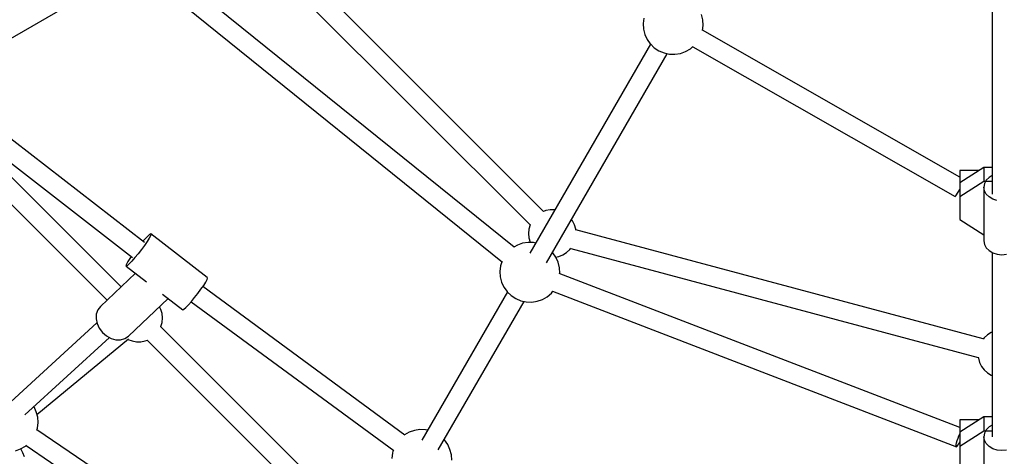
# Model space of a CAD drawing. Units: millimetres. Extents: x 9703 to 23938, y 11243 to 20438.
# Drawn here: x 12417 to 13238, y 15859 to 16223 of the extents above; entities that cross this region are included whole.
import ezdxf

# ---------------------------------------------------------------- set-up
doc = ezdxf.new("R2010")
doc.units = ezdxf.units.MM
for name, color, linetype in [('dwg', 7, 'Continuous'), ('PV-A3F2', 7, 'Continuous'), ('złączka poziom 1000', 50, 'Continuous')]:
    doc.layers.add(name, color=color, linetype=linetype)

# ---------------------------------------------------------------- blocks, each defined once
blk = doc.blocks.new('212')
at = {"layer": 'dwg'}
blk.add_circle((13236.05, 16694.43), 3532.82, dxfattribs=at)
at = {"layer": 'PV-A3F2'}
for p, q in [((12853.84, 16063.33), (12605.01, 16312.15)), ((12593.64, 16300.9), (12842.46, 16052.08)), ((13228.05, 16302.2), (13228.05, 16077.77)), ((12829.16, 16033.34), (12550.64, 16258.29)), ((12350.13, 16173.7), (12483.35, 16250.62)), ((12538.42, 16247.76), (12819.4, 16020.83)), ((12937.39, 16224.76), (12936.82, 16220.2)), ((12986.51, 16223.26), (12985.38, 16227.74)), ((12986.79, 16218.66), (12986.51, 16223.26)), ((13228.05, 16230.43), (13228.05, 16100.02)), ((12936.82, 16220.2), (12937.11, 16215.6)), ((12937.11, 16215.6), (12938.23, 16211.12)), ((12986.28, 16214.49), (12986.79, 16218.66)), ((13201.05, 16091.8), (12986.29, 16214.62)), ((12938.23, 16211.12), (12938.26, 16211.05)), ((12938.26, 16211.05), (12940.16, 16206.93)), ((12940.16, 16206.93), (12942.77, 16203.23)), ((12943.05, 16202.95), (12842.31, 16028.45)), ((12942.77, 16203.23), (12942.83, 16203.17)), ((12942.83, 16203.17), (12946.14, 16199.95)), ((12946.14, 16199.95), (12949.99, 16197.41)), ((12972.26, 16196.72), (12976.25, 16199.02)), ((12976.25, 16199.02), (12978.41, 16200.88)), ((12978.32, 16200.79), (13197.06, 16075.7)), ((12856.16, 16020.44), (12956.95, 16195.01)), ((12949.99, 16197.41), (12954.23, 16195.61)), ((12954.23, 16195.61), (12958.74, 16194.62)), ((12958.74, 16194.62), (12963.35, 16194.48)), ((12963.35, 16194.48), (12967.91, 16195.19)), ((12967.91, 16195.19), (12972.26, 16196.72)), ((12520.79, 16037.38), (12370.29, 16154.17)), ((12357.91, 16143.64), (12510.9, 16024.9)), ((12501.33, 16000.22), (12357.94, 16143.61)), ((12341.42, 16137.5), (12489.7, 15989.23)), ((13221.05, 16100.02), (13201.05, 16087.22)), ((13228.05, 16100.02), (13221.05, 16100.02)), ((13221.05, 16100.02), (13221.05, 16088.5)), ((13217.18, 16097.54), (13201.05, 16097.54)), ((13201.05, 16097.54), (13201.05, 16096.68)), ((13201.05, 16096.68), (13201.05, 16094.86)), ((13201.05, 16094.86), (13201.05, 16092.21)), ((13201.05, 16092.21), (13201.05, 16088.9)), ((13225.44, 16091.65), (13223.06, 16089.26)), ((13228.05, 16093.19), (13225.44, 16091.65)), ((13201.05, 16088.9), (13201.05, 16085.16)), ((13201.05, 16075.69), (13221.05, 16088.5)), ((13201.05, 16087.22), (13201.05, 16075.69)), ((13201.05, 16085.16), (13201.05, 16081.25)), ((13221.05, 16088.5), (13228.05, 16088.5)), ((13221.56, 16086.49), (13221.05, 16083.5)), ((13221.56, 16080.52), (13221.05, 16083.5)), ((13221.05, 16083.5), (13221.05, 16038.69)), ((13223.06, 16089.26), (13221.56, 16086.49)), ((13197.06, 16075.7), (13197.24, 16075.74)), ((13197.24, 16075.74), (13197.68, 16076.25)), ((13197.68, 16076.25), (13198.35, 16077.2)), ((13198.35, 16077.2), (13199.2, 16078.51)), ((13199.2, 16078.51), (13200.19, 16080.1)), ((13200.19, 16080.1), (13201.05, 16081.57)), ((13201.05, 16081.25), (13201.05, 16077.43)), ((13201.05, 16077.43), (13201.05, 16073.96)), ((13201.05, 16075.69), (13201.05, 16056.49)), ((13223.06, 16077.74), (13221.56, 16080.52)), ((13225.44, 16075.35), (13223.06, 16077.74)), ((13228.55, 16073.52), (13225.44, 16075.35)), ((13201.05, 16073.96), (13201.05, 16071.08)), ((13201.05, 16071.08), (13201.05, 16068.99)), ((13201.05, 16068.99), (13201.05, 16067.83)), ((13201.05, 16067.83), (13201.05, 16067.67)), ((13231.76, 16072.5), (13228.55, 16073.52)), ((12855.56, 16064), (12853.59, 16063.23)), ((12859.17, 16064.67), (12855.56, 16064)), ((12862.85, 16064.67), (12859.17, 16064.67)), ((12863.18, 16064.61), (12862.85, 16064.67)), ((12842.44, 16052.04), (12841.43, 16048.5)), ((12842.58, 16052.31), (12842.44, 16052.04)), ((12877.94, 16055.32), (12877.01, 16056.56)), ((12879.58, 16052.04), (12877.94, 16055.32)), ((12880.59, 16048.5), (12879.58, 16052.04)), ((13201.05, 16056.49), (13221.05, 16043.68)), ((12523.5, 16042.64), (12521.38, 16040.43)), ((12525.1, 16044.06), (12523.5, 16042.64)), ((12525.91, 16042.97), (12524.78, 16040.89)), ((12526.08, 16044.61), (12525.1, 16044.06)), ((12526.35, 16044.23), (12525.91, 16042.97)), ((12573.23, 16008.01), (12526.08, 16044.61)), ((12526.08, 16044.61), (12526.35, 16044.23)), ((12841.43, 16048.5), (12841.1, 16044.84)), ((12841.1, 16044.84), (12841.43, 16041.18)), ((12880.67, 16047.6), (12880.59, 16048.5)), ((13220.59, 15956.78), (12880.64, 16047.86)), ((12520.82, 16034.94), (12518.26, 16031.47)), ((12521.38, 16040.43), (12519.54, 16038.35)), ((12523.05, 16038.16), (12520.82, 16034.94)), ((12524.78, 16040.89), (12523.05, 16038.16)), ((12831.89, 16035.21), (12828.95, 16033.51)), ((12836.24, 16036.74), (12831.89, 16035.21)), ((12840.8, 16037.45), (12836.24, 16036.74)), ((12845.41, 16037.31), (12840.8, 16037.45)), ((12841.43, 16041.18), (12842.44, 16037.65)), ((12842.44, 16037.65), (12842.57, 16037.4)), ((12847.2, 16036.92), (12845.41, 16037.31)), ((13221.05, 16038.69), (13221.56, 16035.71)), ((13221.56, 16035.71), (13223.06, 16032.93)), ((12509.78, 16025.77), (12508.64, 16024.12)), ((12515.53, 16027.97), (12512.82, 16024.69)), ((12518.26, 16031.47), (12515.53, 16027.97)), ((12861.32, 16028.76), (12861.09, 16028.98)), ((12861.37, 16028.7), (12861.32, 16028.76)), ((12863.98, 16025), (12861.37, 16028.7)), ((12863.84, 16025.2), (12866.46, 16025.69)), ((12866.46, 16025.69), (12869.89, 16027.01)), ((12869.89, 16027.01), (12873.01, 16028.95)), ((12873.01, 16028.95), (12875.73, 16031.42)), ((12875.73, 16031.42), (12876.63, 16032.62)), ((12876.48, 16032.42), (13216.42, 15941.33)), ((13223.06, 16032.93), (13225.44, 16030.54)), ((13225.44, 16030.54), (13228.55, 16028.71)), ((13228.05, 16029.01), (13228.05, 15875.17)), ((13228.05, 16029.01), (13228.05, 15962.52)), ((13228.55, 16028.71), (13232.17, 16027.56)), ((13232.17, 16027.56), (13236.05, 16027.17)), ((13236.05, 16027.17), (13239.93, 16027.56)), ((12505.78, 16019.31), (12505.34, 16018.05)), ((12505.34, 16018.05), (12505.62, 16017.67)), ((12506.59, 16018.22), (12505.62, 16017.67)), ((12505.62, 16017.67), (12522.5, 16004.57)), ((12506.91, 16021.38), (12505.78, 16019.31)), ((12508.19, 16019.64), (12506.59, 16018.22)), ((12508.64, 16024.12), (12506.91, 16021.38)), ((12510.32, 16021.85), (12508.19, 16019.64)), ((12512.82, 16024.69), (12510.32, 16021.85)), ((12817.92, 16017.85), (12817.35, 16013.27)), ((12818.98, 16021.17), (12817.92, 16017.85)), ((12865.89, 16020.88), (12863.98, 16025)), ((12865.91, 16020.81), (12865.89, 16020.88)), ((12867.04, 16016.33), (12865.91, 16020.81)), ((12513.4, 16011.63), (12484.03, 15983.87)), ((12817.35, 16013.27), (12817.64, 16008.67)), ((13201.05, 15882.79), (12866.79, 16011.6)), ((12867.32, 16011.73), (12867.04, 16016.33)), ((12867.28, 16011.41), (12867.32, 16011.73)), ((12567.98, 15998.34), (12570.21, 16001.56)), ((12738, 15876.54), (12569.52, 16000.57)), ((12570.21, 16001.56), (12571.94, 16004.29)), ((12571.94, 16004.29), (12573.07, 16006.37)), ((12573.07, 16006.37), (12573.51, 16007.63)), ((12573.51, 16007.63), (12573.23, 16008.01)), ((12817.64, 16008.67), (12818.76, 16004.19)), ((12818.76, 16004.19), (12818.79, 16004.12)), ((12818.79, 16004.12), (12820.69, 16000)), ((12535.73, 15994.3), (12552.77, 15981.07)), ((12562.68, 15991.37), (12565.41, 15994.87)), ((12565.41, 15994.87), (12567.98, 15998.34)), ((12823.58, 15996.02), (12752.1, 15872.2)), ((12820.69, 16000), (12823.3, 15996.3)), ((12823.3, 15996.3), (12823.36, 15996.24)), ((12823.36, 15996.24), (12826.67, 15993.02)), ((12826.67, 15993.02), (12830.51, 15990.48)), ((12856.78, 15992.09), (12860.28, 15995.1)), ((12860.28, 15995.1), (12861.49, 15996.6)), ((12861.26, 15996.69), (13198.33, 15866.8)), ((12507.38, 15959.16), (12540.58, 15990.54)), ((12555.35, 15983.04), (12557.48, 15985.25)), ((12557.48, 15985.25), (12559.98, 15988.09)), ((12559.83, 15987.93), (12728.77, 15863.56)), ((12559.98, 15988.09), (12562.68, 15991.37)), ((12765.95, 15864.19), (12837.48, 15988.08)), ((12830.51, 15990.48), (12834.76, 15988.68)), ((12834.76, 15988.68), (12839.27, 15987.69)), ((12839.27, 15987.69), (12843.88, 15987.55)), ((12843.88, 15987.55), (12848.44, 15988.25)), ((12848.44, 15988.25), (12852.79, 15989.79)), ((12852.79, 15989.79), (12856.78, 15992.09)), ((12480.66, 15977.55), (12480.47, 15973.65)), ((12481.87, 15981.03), (12480.66, 15977.55)), ((12484.03, 15983.87), (12481.87, 15981.03)), ((12534.5, 15981.5), (12533.39, 15983.74)), ((12535.51, 15977.97), (12534.5, 15981.5)), ((12535.85, 15974.31), (12535.51, 15977.97)), ((12552.77, 15981.07), (12553.75, 15981.62)), ((12553.75, 15981.62), (12555.35, 15983.04)), ((12481.19, 15970.23), (12409.45, 15904.35)), ((12480.47, 15973.65), (12481.32, 15969.61)), ((12481.32, 15969.61), (12483.15, 15965.7)), ((12534.5, 15967.12), (12535.51, 15970.65)), ((12535.51, 15970.65), (12535.85, 15974.31)), ((12483.15, 15965.7), (12485.84, 15962.19)), ((12485.84, 15962.19), (12489.2, 15959.31)), ((12534.37, 15966.84), (12534.5, 15967.12)), ((12701.71, 15799.84), (12534.48, 15967.07)), ((13224.05, 15960.24), (13221.33, 15957.77)), ((13227.17, 15962.18), (13224.05, 15960.24)), ((13228.05, 15962.52), (13227.17, 15962.18)), ((12421.1, 15893.32), (12491.56, 15958.03)), ((12431.17, 15893.78), (12507.45, 15956.95)), ((12489.2, 15959.31), (12493, 15957.26)), ((12493, 15957.26), (12496.98, 15956.18)), ((12496.98, 15956.18), (12500.88, 15956.15)), ((12500.88, 15956.15), (12504.43, 15957.17)), ((12504.43, 15957.17), (12507.38, 15959.16)), ((12506.96, 15956.54), (12507.05, 15956.48)), ((12507.05, 15956.48), (12510.48, 15955.16)), ((12510.48, 15955.16), (12514.09, 15954.48)), ((12514.09, 15954.48), (12517.77, 15954.48)), ((12517.77, 15954.48), (12521.38, 15955.16)), ((12521.38, 15955.16), (12523.35, 15955.92)), ((12523.1, 15955.82), (12690.34, 15788.59)), ((13221.33, 15957.77), (13220.43, 15956.57)), ((13216.39, 15941.59), (13216.47, 15940.69)), ((13216.47, 15940.69), (13217.48, 15937.16)), ((13217.48, 15937.16), (13219.12, 15933.87)), ((13219.12, 15933.87), (13221.33, 15930.93)), ((13221.33, 15930.93), (13224.05, 15928.46)), ((13224.05, 15928.46), (13227.17, 15926.52)), ((13227.17, 15926.52), (13228.05, 15926.18)), ((13228.05, 15926.18), (13228.05, 15891.69)), ((12428.68, 15900.2), (12428.64, 15900.25)), ((12430.59, 15896.08), (12428.68, 15900.2)), ((12430.61, 15896.01), (12430.59, 15896.08)), ((12431.73, 15891.53), (12430.61, 15896.01)), ((12431.45, 15882.35), (12432.02, 15886.93)), ((12432.02, 15886.93), (12431.73, 15891.53)), ((13221.05, 15891.69), (13201.05, 15878.88)), ((13217.18, 15889.21), (13201.05, 15889.21)), ((13201.05, 15889.21), (13201.05, 15888.35)), ((13201.05, 15888.35), (13201.05, 15886.53)), ((13201.05, 15886.53), (13201.05, 15883.88)), ((13228.05, 15891.69), (13221.05, 15891.69)), ((13221.05, 15891.69), (13221.05, 15880.16)), ((12430.93, 15880.7), (12431.45, 15882.35)), ((12652.83, 15729.93), (12431.02, 15880.99)), ((12741.68, 15878.96), (12737.77, 15876.71)), ((12746.03, 15880.49), (12741.68, 15878.96)), ((12750.59, 15881.2), (12746.03, 15880.49)), ((12755.2, 15881.06), (12750.59, 15881.2)), ((12756.99, 15880.67), (12755.2, 15881.06)), ((13200.28, 15875.83), (13201.05, 15877.59)), ((13201.05, 15883.88), (13201.05, 15880.57)), ((13201.05, 15880.57), (13201.05, 15876.83)), ((13201.05, 15867.36), (13221.05, 15880.16)), ((13201.05, 15878.88), (13201.05, 15867.36)), ((13221.05, 15880.16), (13228.05, 15880.16)), ((13221.56, 15878.15), (13221.05, 15875.17)), ((13223.06, 15880.93), (13221.56, 15878.15)), ((13225.44, 15883.32), (13223.06, 15880.93)), ((13228.05, 15884.85), (13225.44, 15883.32)), ((12771.11, 15872.51), (12770.88, 15872.73)), ((12771.16, 15872.45), (12771.11, 15872.51)), ((12773.77, 15868.75), (12771.16, 15872.45)), ((13198.05, 15868.72), (13198.37, 15870.2)), ((13198.37, 15870.2), (13198.87, 15871.97)), ((13198.87, 15871.97), (13199.52, 15873.89)), ((13199.46, 15868), (13200.21, 15869.26)), ((13199.52, 15873.89), (13200.28, 15875.83)), ((13200.21, 15869.26), (13201.01, 15870.87)), ((13201.01, 15870.87), (13201.05, 15870.95)), ((13201.05, 15876.83), (13201.05, 15872.92)), ((13201.05, 15872.92), (13201.05, 15869.1)), ((13221.56, 15872.19), (13221.05, 15875.17)), ((13221.05, 15875.17), (13221.05, 15830.36)), ((13223.06, 15869.41), (13221.56, 15872.19)), ((13225.44, 15867.02), (13223.06, 15869.41)), ((12413.13, 15863.45), (12417.48, 15864.99)), ((12417.48, 15864.99), (12421.48, 15867.29)), ((12419.43, 15861.62), (12417.78, 15865.16)), ((12420.68, 15858.28), (12419.43, 15861.62)), ((12421.48, 15867.29), (12422.37, 15868.06)), ((12422.09, 15867.82), (12643.99, 15716.7)), ((12727.71, 15861.6), (12727.14, 15857.02)), ((12728.41, 15863.82), (12727.71, 15861.6)), ((12775.68, 15864.63), (12773.77, 15868.75)), ((12775.7, 15864.56), (12775.68, 15864.63)), ((12776.83, 15860.08), (12775.7, 15864.56)), ((13197.93, 15867.61), (13198.05, 15868.72)), ((13198.03, 15866.96), (13197.93, 15867.61)), ((13198.33, 15866.8), (13198.03, 15866.96)), ((13198.33, 15866.8), (13198.82, 15867.16)), ((13198.82, 15867.16), (13199.46, 15868)), ((13201.05, 15869.1), (13201.05, 15865.63)), ((13201.05, 15867.36), (13201.05, 15848.15)), ((13201.05, 15865.63), (13201.05, 15862.75)), ((13201.05, 15862.75), (13201.05, 15860.66)), ((13228.55, 15865.19), (13225.44, 15867.02)), ((13232.17, 15864.04), (13228.55, 15865.19)), ((13236.05, 15863.65), (13232.17, 15864.04)), ((13239.93, 15864.04), (13236.05, 15863.65)), ((12777.11, 15855.48), (12776.83, 15860.08)), ((13201.05, 15860.66), (13201.05, 15859.49)), ((13201.05, 15859.49), (13201.05, 15859.33))]:
    blk.add_line(p, q, dxfattribs=at)

msp = doc.modelspace()

# ---------------------------------------------------------------- block references
at = {"layer": 'złączka poziom 1000'}
msp.add_blockref('212', (0, 0), dxfattribs=at)

doc.saveas('drawing.dxf')
